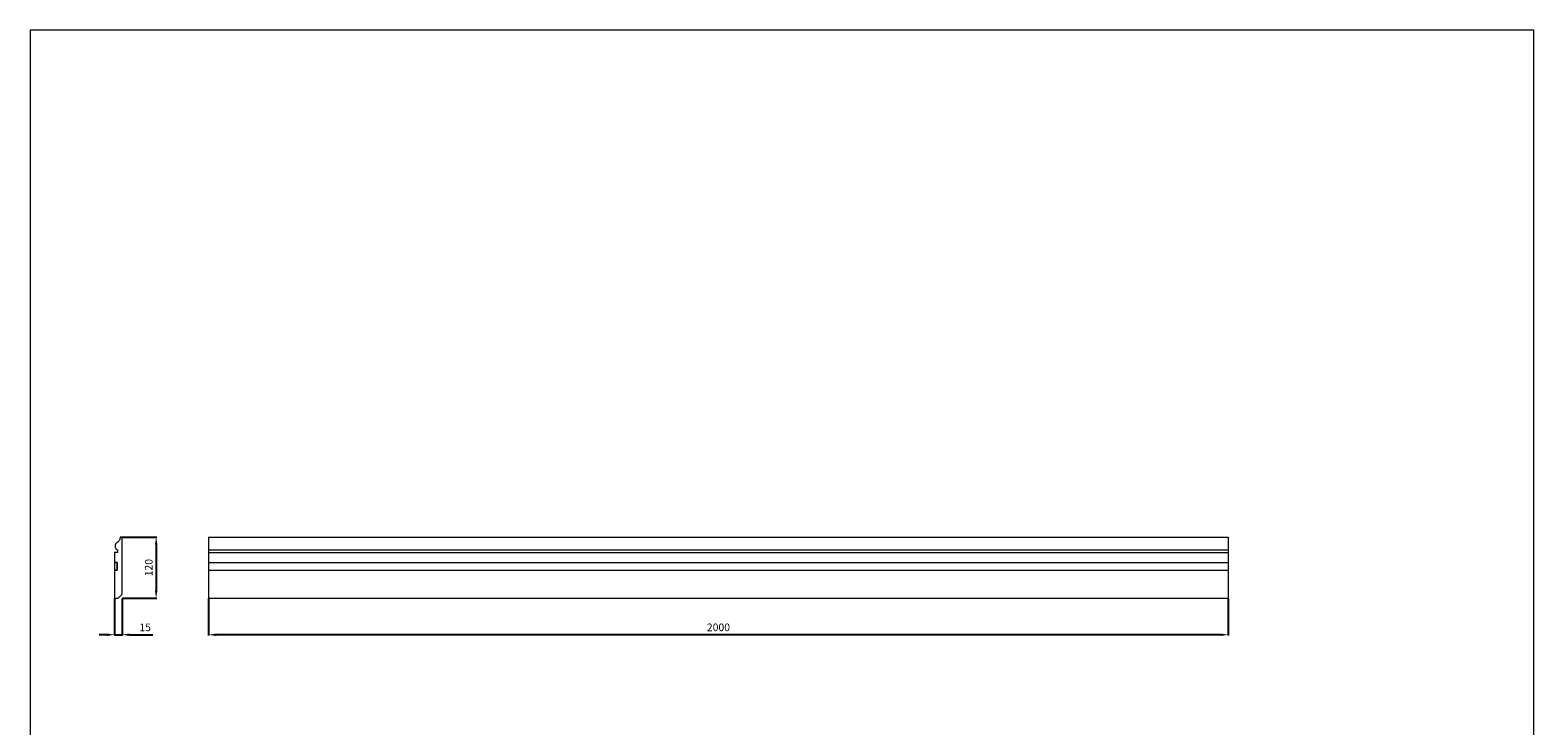
# Model space of a CAD drawing. Units: millimetres. Extents: x 1876 to 4826, y 2253 to 5203.
# Drawn here: x 1876 to 4826, y 3837 to 5203 of the extents above; entities that cross this region are included whole.
import ezdxf

# ---------------------------------------------------------------- set-up
doc = ezdxf.new("R2010")
doc.units = ezdxf.units.MM
doc.layers.get('0').update_dxf_attribs({"lineweight": 5})
doc.styles.get("Standard").update_dxf_attribs({"font": 'arial.ttf'})
doc.dimstyles.new('ISO-25', dxfattribs={"dimtxt": 2.5, "dimasz": 2.5, "dimexe": 1.25, "dimexo": 0.625, "dimtad": 1, "dimtxsty": 'Standard', "dimcen": 2.5, "dimadec": 0, "dimazin": 0, "dimtfac": 1, "dimtmove": 0, "dimatfit": 3, "dimfxl": 1, "dimarcsym": 0})

# ---------------------------------------------------------------- blocks, each defined once
blk = doc.blocks.new('*D4')
at = {"color": 0, "lineweight": -2, "transparency": 16777216}
for p, q in [((2225.9, 4087.3), (2225.9, 4015)), ((4225.9, 4087.3), (4225.9, 4015)), ((4210.9, 4016.3), (2240.9, 4016.3))]:
    blk.add_line(p, q, dxfattribs=at)
at = {"color": 0, "lineweight": 50, "transparency": 16777216}
for points in [[(2240.9, 4018.8), (2240.9, 4013.8), (2225.9, 4016.3)], [(4210.9, 4018.8), (4210.9, 4013.8), (4225.9, 4016.3)]]:
    blk.add_solid(points, dxfattribs=at)
at = {"layer": 'Defpoints', "color": 0, "lineweight": 50, "transparency": 16777216}
for p in [(2225.9, 4088), (4225.9, 4088), (2225.9, 4016.3)]:
    blk.add_point(p, dxfattribs=at)
at = {"color": 0, "transparency": 16777216, "insert": (3225.9, 4028.9), "char_height": 15, "attachment_point": 5}
blk.add_mtext('2000', dxfattribs=at)
blk = doc.blocks.new('*D5')
at = {"color": 0, "lineweight": -2, "transparency": 16777216}
for p, q in [((2056.9, 4208), (2124.2, 4208)), ((2122.9, 4193), (2122.9, 4103)), ((2056.9, 4088), (2124.2, 4088))]:
    blk.add_line(p, q, dxfattribs=at)
at = {"color": 0, "lineweight": 50, "transparency": 16777216}
for points in [[(2120.4, 4193), (2125.4, 4193), (2122.9, 4208)], [(2120.4, 4103), (2125.4, 4103), (2122.9, 4088)]]:
    blk.add_solid(points, dxfattribs=at)
at = {"layer": 'Defpoints', "color": 0, "lineweight": 50, "transparency": 16777216}
for p in [(2056.2, 4208), (2056.2, 4088), (2122.9, 4088)]:
    blk.add_point(p, dxfattribs=at)
at = {"color": 0, "transparency": 16777216, "insert": (2110.3, 4148), "char_height": 15, "attachment_point": 5, "rotation": 90}
blk.add_mtext('120', dxfattribs=at)
blk = doc.blocks.new('*D6')
at = {"color": 0, "lineweight": -2, "transparency": 16777216}
for p, q in [((2041.2, 4087.3), (2041.2, 4015)), ((2056.2, 4087.3), (2056.2, 4015)), ((2026.2, 4016.3), (2011.2, 4016.3)), ((2041.2, 4016.3), (2056.2, 4016.3)), ((2071.2, 4016.3), (2116.4, 4016.3))]:
    blk.add_line(p, q, dxfattribs=at)
at = {"color": 0, "lineweight": 50, "transparency": 16777216}
for points in [[(2026.2, 4018.8), (2026.2, 4013.8), (2041.2, 4016.3)], [(2071.2, 4018.8), (2071.2, 4013.8), (2056.2, 4016.3)]]:
    blk.add_solid(points, dxfattribs=at)
at = {"layer": 'Defpoints', "color": 0, "lineweight": 50, "transparency": 16777216}
for p in [(2041.2, 4088), (2056.2, 4088), (2056.2, 4016.3)]:
    blk.add_point(p, dxfattribs=at)
at = {"color": 0, "transparency": 16777216, "insert": (2101.3, 4028.9), "char_height": 15, "attachment_point": 5}
blk.add_mtext('15', dxfattribs=at)

msp = doc.modelspace()

# ---------------------------------------------------------------- linework, layer by layer
for p, q in [((2225.9, 4208), (2225.9, 4088)), ((2225.9, 4208), (4225.9, 4208)), ((4225.9, 4208), (4225.9, 4088)), ((2225.9, 4182.8), (4225.9, 4182.8)), ((2225.9, 4178), (4225.9, 4178)), ((2225.9, 4158), (4225.9, 4158)), ((2225.9, 4143), (4225.9, 4143)), ((2225.9, 4088), (4225.9, 4088))]:
    msp.add_line(p, q)
msp.add_lwpolyline([(4825.6, 5202.6), (1875.6, 5202.6), (1875.6, 2252.6), (4825.6, 2252.6)], close=True)
for points in [[(2056.2, 4096), (2056.2, 4208), (2052.2, 4208, -0.065099), (2051.8, 4204.7, -0.055384), (2050.8, 4202, -0.046737), (2049.5, 4200, -0.038074), (2048.2, 4198.6, -0.022855), (2047.2, 4197.8, -0.017975), (2046.4, 4197.2, 0.008545), (2045.7, 4196.8, 0.037168), (2044.8, 4196, 0.069276), (2043.4, 4194.3, 0.086673), (2042.4, 4191.7, 0.077027), (2042.3, 4189.3, 0.059374), (2042.7, 4187.4, 0.059374), (2043.6, 4185.7, 0.051921), (2044.7, 4184.4, 0.051921), (2046, 4183.4, 0.041537), (2047.2, 4182.8), (2047.2, 4178), (2041.2, 4178), (2041.2, 4159, 0.414214), (2042.2, 4158), (2046.2, 4158), (2046.2, 4143), (2042.2, 4143, 0.414214), (2041.2, 4142), (2041.2, 4088), (2048.2, 4088), (2056.2, 4096), (2056.2, 4096), (2056.2, 4096)], [(2046.2, 4158), (2042.2, 4158, 0.410729), (2041.2, 4157), (2041.2, 4144, 0.414214), (2042.2, 4143), (2046.2, 4143)]]:
    msp.add_lwpolyline(points, format="xyb", close=True)

# ---------------------------------------------------------------- dimensions: what is measured, and where the dimension line sits
dim = msp.add_linear_dim(base=(2122.9, 4088), p1=(2056.2, 4208), p2=(2056.2, 4088), angle=90, dimstyle='ISO-25', override={"dimtxt": 15, "dimasz": 15, "dimgap": 5, "dimdec": 0})
dim.commit()
dim.dimension.update_dxf_attribs({"geometry": '*D5', "text_midpoint": (2110.3, 4148)})
for base, p1, p2, override, picture, middle in [((2056.2, 4016.3), (2041.2, 4088), (2056.2, 4088), {"dimtxt": 15, "dimasz": 15, "dimgap": 5, "dimdec": 0}, '*D6', (2101.3, 4028.9)), ((2225.9, 4016.3), (4225.9, 4088), (2225.9, 4088), {"dimtxt": 15, "dimasz": 15, "dimgap": 5, "dimdec": 0, "dimtofl": 1}, '*D4', (3225.9, 4028.9))]:
    dim = msp.add_linear_dim(base=base, p1=p1, p2=p2, dimstyle='ISO-25', override=override)
    dim.commit()
    dim.dimension.update_dxf_attribs({"geometry": picture, "text_midpoint": middle})

doc.saveas('drawing.dxf')
